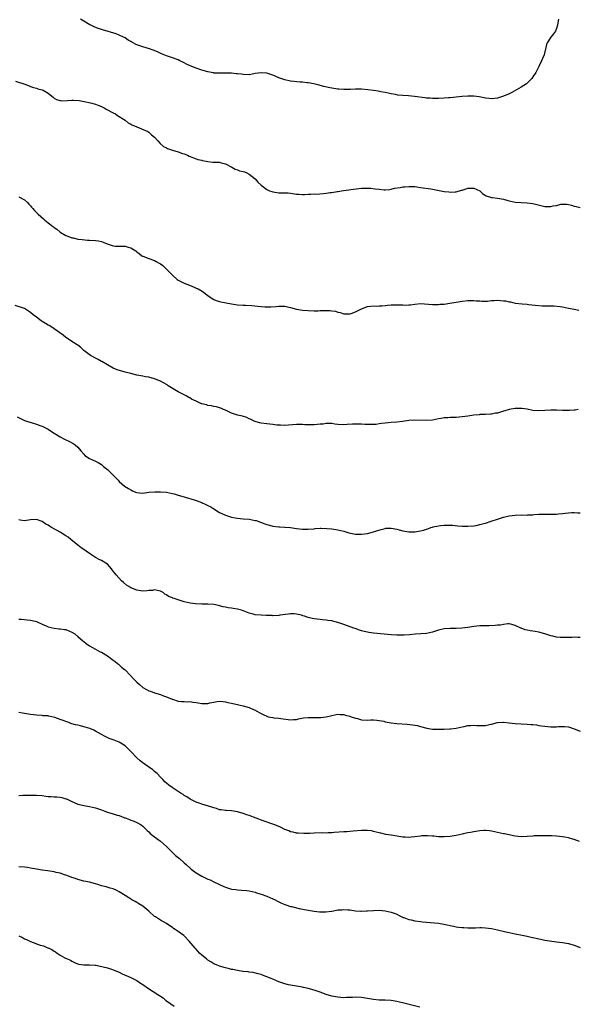
# Model space of a CAD drawing. Units: inches. Extents: x 2568000 to 2571000, y 1512000 to 1515000.
# Drawn here: x 2568245 to 2568434, y 1513202 to 1513535 of the extents above; entities that cross this region are included whole.
import ezdxf

# ---------------------------------------------------------------- set-up
doc = ezdxf.new("R2010")
doc.units = ezdxf.units.IN
doc.header["$MEASUREMENT"] = 0
doc.layers.add('LD25681512_10ft', color=83, linetype='Continuous')

msp = doc.modelspace()

# ---------------------------------------------------------------- linework, layer by layer
at = {"layer": 'LD25681512_10ft'}
for points, elevation in [([(2568427.62, 1513535), (2568427.54, 1513534.46), (2568427.36, 1513533), (2568427, 1513531.89), (2568426.66, 1513531), (2568425.95, 1513530.05), (2568425, 1513528.95), (2568423.77, 1513527), (2568423.57, 1513526.43), (2568422.74, 1513523), (2568422.22, 1513521.78), (2568421.85, 1513521), (2568421, 1513519.01), (2568419.99, 1513517), (2568419, 1513515.53), (2568418.58, 1513515), (2568417.82, 1513514.18), (2568416.79, 1513513.21), (2568415, 1513512.07), (2568411.82, 1513510.18), (2568411, 1513509.78), (2568409, 1513508.94), (2568407, 1513508.32), (2568405, 1513508.09), (2568404.17, 1513508.17), (2568403, 1513508.33), (2568402.46, 1513508.46), (2568400.78, 1513508.78), (2568398.96, 1513508.96), (2568397, 1513509), (2568395, 1513508.92), (2568393, 1513508.7), (2568391, 1513508.45), (2568390.41, 1513508.41), (2568389, 1513508.32), (2568387, 1513508.23), (2568386.25, 1513508.25), (2568385, 1513508.19), (2568384.28, 1513508.28), (2568383, 1513508.34), (2568382.44, 1513508.44), (2568378.9, 1513508.9), (2568376.91, 1513509.09), (2568375, 1513509.2), (2568373.34, 1513509.34), (2568372.49, 1513509.51), (2568371, 1513509.76), (2568369, 1513510.19), (2568367.52, 1513510.48), (2568366.68, 1513510.68), (2568365, 1513510.94), (2568363.16, 1513511.16), (2568361, 1513511.33), (2568359.36, 1513511.36), (2568359, 1513511.38), (2568357.28, 1513511.28), (2568355, 1513511.21), (2568353.37, 1513511.37), (2568353, 1513511.36), (2568351.6, 1513511.6), (2568351, 1513511.65), (2568349.88, 1513511.88), (2568348.25, 1513512.25), (2568347, 1513512.65), (2568346.7, 1513512.7), (2568344.87, 1513513.13), (2568343, 1513513.45), (2568342.51, 1513513.49), (2568341, 1513513.69), (2568340.27, 1513513.73), (2568337, 1513514.11), (2568335, 1513514.5), (2568333, 1513515.19), (2568331.75, 1513515.75), (2568331, 1513516.05), (2568330.31, 1513516.31), (2568329, 1513516.75), (2568327, 1513516.93), (2568325, 1513516.62), (2568324.51, 1513516.51), (2568323, 1513516.24), (2568321, 1513516.27), (2568320.38, 1513516.38), (2568319, 1513516.57), (2568318.6, 1513516.6), (2568317, 1513516.79), (2568316.77, 1513516.77), (2568315, 1513516.82), (2568314.79, 1513516.79), (2568313, 1513516.75), (2568311, 1513516.82), (2568310.86, 1513516.86), (2568309, 1513517.2), (2568307, 1513517.8), (2568305, 1513518.45), (2568303, 1513519.25), (2568301.81, 1513519.81), (2568301, 1513520.26), (2568300.5, 1513520.5), (2568299.54, 1513521), (2568299, 1513521.25), (2568297, 1513521.95), (2568295, 1513522.62), (2568293.32, 1513523.32), (2568291.94, 1513523.94), (2568290.55, 1513524.55), (2568289.28, 1513525), (2568287, 1513525.66), (2568285.97, 1513525.97), (2568285, 1513526.38), (2568283.26, 1513527.26), (2568283, 1513527.44), (2568281.99, 1513527.99), (2568281, 1513528.74), (2568280.82, 1513528.82), (2568280.51, 1513529), (2568279, 1513529.68), (2568277.96, 1513530.04), (2568273.4, 1513531.4), (2568273, 1513531.55), (2568271.92, 1513531.92), (2568270.5, 1513532.5), (2568269.43, 1513533), (2568269.12, 1513533.12), (2568267, 1513534.32), (2568265.94, 1513535)], 9530), ([(2568243.94, 1513514.06), (2568247.13, 1513513), (2568248.52, 1513512.52), (2568249, 1513512.31), (2568249.97, 1513511.97), (2568251, 1513511.68), (2568251.49, 1513511.49), (2568253, 1513511.13), (2568253.31, 1513511), (2568254.39, 1513510.39), (2568255, 1513510.01), (2568256.2, 1513509), (2568256.62, 1513508.62), (2568257, 1513508.35), (2568257.84, 1513507.84), (2568259, 1513507.47), (2568259.41, 1513507.41), (2568261.47, 1513507.47), (2568263, 1513507.61), (2568263.6, 1513507.6), (2568265.48, 1513507.48), (2568267.18, 1513507.18), (2568269.26, 1513506.74), (2568271, 1513506.26), (2568272.17, 1513505.83), (2568273, 1513505.48), (2568273.98, 1513505), (2568274.62, 1513504.62), (2568277, 1513503.35), (2568277.76, 1513503), (2568278.48, 1513502.48), (2568281, 1513500.86), (2568282.02, 1513500.02), (2568283, 1513499.55), (2568283.34, 1513499.34), (2568284.15, 1513499), (2568285, 1513498.57), (2568285.72, 1513498.28), (2568288.75, 1513497), (2568289, 1513496.86), (2568289.94, 1513495.94), (2568291, 1513495.14), (2568292.13, 1513493.87), (2568292.88, 1513493), (2568294, 1513492), (2568295, 1513491.52), (2568295.32, 1513491.32), (2568297, 1513490.72), (2568299, 1513490.14), (2568300.38, 1513489.62), (2568301, 1513489.45), (2568302.11, 1513489), (2568302.73, 1513488.73), (2568303, 1513488.57), (2568304.13, 1513488.13), (2568305, 1513487.82), (2568305.58, 1513487.58), (2568307, 1513487.28), (2568307.19, 1513487.19), (2568308.4, 1513487), (2568309, 1513486.88), (2568310.69, 1513486.69), (2568311.31, 1513486.69), (2568313, 1513486.6), (2568313.53, 1513486.47), (2568315, 1513486.09), (2568317.16, 1513485), (2568318.25, 1513484.25), (2568319, 1513484.07), (2568319.76, 1513483.76), (2568321, 1513483.47), (2568321.35, 1513483.35), (2568322.17, 1513483), (2568323, 1513482.57), (2568324.96, 1513481), (2568325.94, 1513479.94), (2568327, 1513478.89), (2568329, 1513477.41), (2568329.87, 1513477), (2568330.67, 1513476.67), (2568331, 1513476.57), (2568332.36, 1513476.36), (2568333, 1513476.27), (2568334.29, 1513476.29), (2568336.22, 1513476.22), (2568337, 1513476.15), (2568339, 1513475.84), (2568339.77, 1513475.77), (2568341, 1513475.73), (2568341.74, 1513475.74), (2568343, 1513475.83), (2568343.8, 1513475.8), (2568345, 1513475.9), (2568345.86, 1513475.86), (2568349, 1513476.12), (2568350.34, 1513476.34), (2568351, 1513476.39), (2568352.73, 1513476.73), (2568353, 1513476.75), (2568354.91, 1513477.09), (2568356.67, 1513477.33), (2568357.4, 1513477.4), (2568361, 1513477.83), (2568362.12, 1513477.88), (2568363, 1513477.88), (2568364.2, 1513477.8), (2568365.65, 1513477.65), (2568367, 1513477.47), (2568368.67, 1513477.33), (2568369, 1513477.34), (2568370.55, 1513477.45), (2568371, 1513477.51), (2568372.2, 1513477.8), (2568374.07, 1513478.07), (2568375, 1513478.28), (2568375.64, 1513478.36), (2568377, 1513478.46), (2568379, 1513478.4), (2568379.71, 1513478.29), (2568381, 1513478.13), (2568384.43, 1513477.58), (2568389, 1513476.71), (2568390.58, 1513476.58), (2568391, 1513476.51), (2568392.65, 1513476.65), (2568393, 1513476.63), (2568394.86, 1513477.14), (2568395, 1513477.2), (2568396.38, 1513477.62), (2568397, 1513477.85), (2568397.88, 1513477.88), (2568399, 1513477.89), (2568400.99, 1513477), (2568401.99, 1513475.99), (2568403.22, 1513475.22), (2568405, 1513474.71), (2568405.31, 1513474.69), (2568407, 1513474.49), (2568409, 1513474.15), (2568410.2, 1513473.8), (2568411, 1513473.58), (2568413, 1513473.11), (2568414.97, 1513472.97), (2568417, 1513472.9), (2568419, 1513472.62), (2568420.28, 1513472.28), (2568423, 1513471.69), (2568423.7, 1513471.7), (2568425, 1513471.66), (2568425.88, 1513471.88), (2568427, 1513472.04), (2568428.39, 1513472.39), (2568429, 1513472.45), (2568430.44, 1513472.44), (2568431, 1513472.33), (2568432.06, 1513472.06), (2568433, 1513471.71), (2568433.61, 1513471.61), (2568435, 1513471.26)], 9540), ([(2568245, 1513474.92), (2568247, 1513473.85), (2568247.98, 1513473), (2568248.45, 1513472.45), (2568249, 1513471.92), (2568249.38, 1513471.38), (2568249.75, 1513471), (2568250.34, 1513470.34), (2568251, 1513469.66), (2568251.6, 1513469), (2568253.43, 1513467.43), (2568253.86, 1513467), (2568255, 1513466.16), (2568256.41, 1513465), (2568256.76, 1513464.76), (2568257, 1513464.53), (2568257.94, 1513463.94), (2568259, 1513462.97), (2568261, 1513461.88), (2568261.66, 1513461.66), (2568263, 1513461.1), (2568263.42, 1513461), (2568264.72, 1513460.72), (2568265, 1513460.65), (2568266.45, 1513460.45), (2568268.29, 1513460.29), (2568269, 1513460.3), (2568271, 1513460.14), (2568272, 1513460), (2568273, 1513459.75), (2568273.61, 1513459.61), (2568274.96, 1513459), (2568277, 1513458.37), (2568277.72, 1513458.28), (2568279, 1513458.19), (2568281, 1513458.23), (2568282.06, 1513457.94), (2568283, 1513457.7), (2568284.6, 1513456.6), (2568285, 1513456.3), (2568285.77, 1513455.77), (2568286.72, 1513455), (2568286.88, 1513454.88), (2568287, 1513454.81), (2568289, 1513454.04), (2568291, 1513453.33), (2568291.55, 1513453), (2568292.5, 1513452.5), (2568293, 1513452.21), (2568293.72, 1513451.72), (2568294.45, 1513451), (2568295, 1513450.49), (2568296.47, 1513449), (2568297, 1513448.39), (2568298.61, 1513447), (2568299, 1513446.72), (2568301, 1513445.74), (2568302.75, 1513445), (2568304.37, 1513444.37), (2568305, 1513444.05), (2568305.74, 1513443.74), (2568307.04, 1513443), (2568309, 1513441.57), (2568310.5, 1513440.5), (2568311, 1513440.22), (2568311.85, 1513439.85), (2568313, 1513439.46), (2568313.38, 1513439.38), (2568317, 1513438.74), (2568319, 1513438.41), (2568321, 1513438.25), (2568321.75, 1513438.25), (2568323.86, 1513438.14), (2568325.89, 1513437.89), (2568327, 1513437.78), (2568328.3, 1513437.7), (2568329, 1513437.67), (2568330.3, 1513437.7), (2568332.17, 1513437.83), (2568333, 1513437.93), (2568335, 1513437.89), (2568336.38, 1513437.62), (2568337, 1513437.48), (2568339, 1513436.94), (2568341, 1513436.58), (2568343, 1513436.4), (2568345, 1513436.32), (2568346.35, 1513436.35), (2568347, 1513436.41), (2568348.46, 1513436.46), (2568349, 1513436.51), (2568350.44, 1513436.44), (2568351, 1513436.37), (2568352.2, 1513436.2), (2568353, 1513435.89), (2568353.78, 1513435.78), (2568355, 1513435.31), (2568355.34, 1513435.34), (2568357, 1513435.28), (2568357.47, 1513435.47), (2568359, 1513436.01), (2568361, 1513437.06), (2568363, 1513437.78), (2568364.07, 1513437.93), (2568365, 1513438), (2568365.94, 1513437.94), (2568367, 1513437.99), (2568367.91, 1513438.09), (2568369, 1513438.1), (2568369.79, 1513438.21), (2568371, 1513438.32), (2568371.67, 1513438.33), (2568373, 1513438.42), (2568374.41, 1513438.41), (2568375, 1513438.34), (2568375.69, 1513438.31), (2568377, 1513438.36), (2568377.58, 1513438.42), (2568379, 1513438.63), (2568381, 1513438.78), (2568385, 1513438.49), (2568387, 1513438.51), (2568387.44, 1513438.56), (2568389, 1513438.65), (2568390.92, 1513438.92), (2568393, 1513439.31), (2568395, 1513439.63), (2568397, 1513439.81), (2568397.8, 1513439.8), (2568399, 1513439.82), (2568399.76, 1513439.76), (2568401, 1513439.7), (2568401.66, 1513439.66), (2568403, 1513439.65), (2568403.65, 1513439.65), (2568405, 1513439.79), (2568405.8, 1513439.8), (2568407, 1513439.91), (2568409, 1513439.77), (2568409.7, 1513439.7), (2568411, 1513439.38), (2568411.36, 1513439.36), (2568413, 1513438.96), (2568415.31, 1513438.69), (2568417, 1513438.55), (2568417.53, 1513438.47), (2568419.73, 1513438.27), (2568422.09, 1513438.09), (2568423, 1513438.06), (2568423.93, 1513438.07), (2568425, 1513437.99), (2568426.02, 1513437.98), (2568428.24, 1513437.76), (2568429, 1513437.65), (2568431, 1513437.29), (2568432.91, 1513436.91), (2568434.56, 1513436.56)], 9550), ([(2568434.35, 1513403), (2568433.23, 1513402.77), (2568433, 1513402.74), (2568431.41, 1513402.59), (2568431, 1513402.56), (2568429.42, 1513402.58), (2568429, 1513402.59), (2568427, 1513402.73), (2568425, 1513402.78), (2568421, 1513402.51), (2568419, 1513402.65), (2568417.03, 1513403.03), (2568415.29, 1513403.29), (2568415, 1513403.31), (2568413, 1513403.31), (2568411, 1513403), (2568409.48, 1513402.52), (2568409, 1513402.38), (2568407, 1513401.76), (2568406.33, 1513401.67), (2568405, 1513401.37), (2568404.63, 1513401.37), (2568403, 1513401.27), (2568401, 1513401.23), (2568400.81, 1513401.19), (2568399, 1513401.01), (2568397, 1513400.7), (2568395, 1513400.42), (2568393, 1513400.25), (2568392.21, 1513400.21), (2568391, 1513400.21), (2568390.15, 1513400.15), (2568389, 1513400.11), (2568387.9, 1513399.9), (2568387, 1513399.76), (2568385, 1513399.36), (2568383, 1513399.22), (2568379, 1513399.37), (2568377, 1513399.21), (2568374.9, 1513398.9), (2568373, 1513398.69), (2568371, 1513398.54), (2568369, 1513398.31), (2568367.8, 1513398.2), (2568367, 1513398.05), (2568365.93, 1513397.93), (2568365, 1513397.89), (2568364.1, 1513397.9), (2568362.07, 1513397.93), (2568361, 1513397.99), (2568359, 1513398.03), (2568357.95, 1513397.95), (2568356.1, 1513397.91), (2568355, 1513397.8), (2568353, 1513397.92), (2568352, 1513398), (2568351, 1513398.16), (2568350.2, 1513398.2), (2568349, 1513398.17), (2568347.97, 1513398.03), (2568347, 1513397.96), (2568345, 1513397.76), (2568344.23, 1513397.77), (2568343, 1513397.73), (2568341.78, 1513397.78), (2568341, 1513397.85), (2568339, 1513397.9), (2568336.33, 1513397.67), (2568335, 1513397.54), (2568333.63, 1513397.63), (2568333, 1513397.63), (2568332.31, 1513397.69), (2568331, 1513397.91), (2568330.01, 1513397.99), (2568329, 1513398.13), (2568327, 1513398.36), (2568326.47, 1513398.47), (2568325, 1513398.87), (2568324.73, 1513399), (2568323.62, 1513399.62), (2568323, 1513399.85), (2568322.24, 1513400.24), (2568320.69, 1513400.69), (2568319, 1513401.03), (2568317, 1513401.69), (2568315, 1513402.69), (2568314.29, 1513403), (2568313.44, 1513403.44), (2568313, 1513403.54), (2568311.89, 1513403.89), (2568311, 1513404), (2568310.21, 1513404.21), (2568309, 1513404.36), (2568308.52, 1513404.52), (2568307, 1513404.84), (2568306.89, 1513404.89), (2568306.61, 1513405), (2568305, 1513405.72), (2568303.5, 1513406.5), (2568302.87, 1513406.87), (2568302.6, 1513407), (2568301.63, 1513407.63), (2568301, 1513407.88), (2568300.29, 1513408.29), (2568299, 1513408.91), (2568295.61, 1513411), (2568295.25, 1513411.25), (2568293.97, 1513411.97), (2568293, 1513412.5), (2568291, 1513413.33), (2568289, 1513413.88), (2568287.95, 1513414.05), (2568287, 1513414.24), (2568286.38, 1513414.38), (2568285, 1513414.62), (2568283, 1513415.09), (2568281.51, 1513415.51), (2568281, 1513415.61), (2568278.35, 1513416.35), (2568276.96, 1513416.96), (2568275, 1513418.07), (2568273.15, 1513419.15), (2568273, 1513419.25), (2568271.85, 1513419.85), (2568271, 1513420.36), (2568269.77, 1513421), (2568269.28, 1513421.28), (2568267, 1513422.96), (2568265.99, 1513423.99), (2568265, 1513424.68), (2568264.84, 1513424.84), (2568263, 1513425.99), (2568261.51, 1513427), (2568261, 1513427.31), (2568260.07, 1513428.07), (2568258.92, 1513428.92), (2568257, 1513430.26), (2568255.87, 1513431), (2568255.33, 1513431.33), (2568255, 1513431.51), (2568254.11, 1513432.11), (2568253, 1513432.75), (2568252.61, 1513433), (2568251, 1513434.17), (2568249.94, 1513435), (2568249, 1513435.8), (2568248.28, 1513436.28), (2568247, 1513437.1), (2568243.85, 1513438.15)], 9560), ([(2568244.46, 1513400.46), (2568245.81, 1513399.81), (2568247, 1513399.26), (2568247.7, 1513399), (2568249.59, 1513398.41), (2568251, 1513398.02), (2568252.55, 1513397.45), (2568253, 1513397.31), (2568253.22, 1513397.22), (2568253.62, 1513397), (2568254.55, 1513396.55), (2568255, 1513396.28), (2568255.77, 1513395.77), (2568257, 1513394.91), (2568259, 1513393.65), (2568260.24, 1513393), (2568262.17, 1513392.17), (2568263.48, 1513391.48), (2568264.06, 1513391), (2568265, 1513390.16), (2568266.01, 1513389), (2568267, 1513387.81), (2568267.43, 1513387.43), (2568269, 1513386.36), (2568271, 1513385.47), (2568271.91, 1513385), (2568273, 1513384.3), (2568273.7, 1513383.7), (2568274.64, 1513383), (2568275, 1513382.66), (2568276.74, 1513381), (2568277.83, 1513379.83), (2568278.62, 1513379), (2568279, 1513378.57), (2568280.85, 1513377), (2568282.19, 1513376.19), (2568283, 1513375.77), (2568283.48, 1513375.48), (2568284.58, 1513375), (2568285, 1513374.84), (2568287, 1513374.68), (2568289.04, 1513374.96), (2568291.12, 1513375.12), (2568293, 1513375.04), (2568295, 1513374.93), (2568297, 1513374.58), (2568297.58, 1513374.42), (2568299, 1513373.99), (2568301, 1513373.4), (2568301.32, 1513373.32), (2568304.39, 1513372.39), (2568305, 1513372.19), (2568307, 1513371.44), (2568307.31, 1513371.31), (2568307.92, 1513371), (2568309, 1513370.51), (2568309.98, 1513369.98), (2568311, 1513369.32), (2568313, 1513368.1), (2568313.75, 1513367.75), (2568315, 1513367.14), (2568317, 1513366.47), (2568318.3, 1513366.3), (2568319, 1513366.14), (2568319.98, 1513366.02), (2568321, 1513365.97), (2568323, 1513365.8), (2568325, 1513365.43), (2568325.36, 1513365.36), (2568326.83, 1513364.83), (2568328.29, 1513364.29), (2568329, 1513363.99), (2568329.81, 1513363.81), (2568331, 1513363.45), (2568333, 1513363.21), (2568333.2, 1513363.2), (2568335, 1513363.17), (2568337, 1513363.03), (2568339, 1513362.73), (2568341, 1513362.5), (2568343, 1513362.48), (2568345, 1513362.62), (2568345.32, 1513362.68), (2568347, 1513362.76), (2568347.21, 1513362.79), (2568349.27, 1513362.73), (2568351, 1513362.55), (2568353, 1513362.24), (2568354.02, 1513361.98), (2568355, 1513361.79), (2568356.74, 1513361.26), (2568359, 1513360.79), (2568360.77, 1513360.77), (2568361, 1513360.75), (2568363, 1513361.02), (2568365, 1513361.51), (2568366.1, 1513361.9), (2568367.62, 1513362.38), (2568369, 1513362.73), (2568369.24, 1513362.76), (2568371, 1513362.83), (2568373, 1513362.45), (2568373.77, 1513362.23), (2568375, 1513361.92), (2568376.32, 1513361.68), (2568377, 1513361.58), (2568379, 1513361.58), (2568381, 1513361.88), (2568381.93, 1513362.07), (2568383, 1513362.43), (2568383.44, 1513362.56), (2568384.49, 1513363), (2568385, 1513363.17), (2568385.21, 1513363.21), (2568387, 1513363.63), (2568387.67, 1513363.67), (2568389, 1513363.81), (2568389.81, 1513363.81), (2568391, 1513363.81), (2568391.77, 1513363.77), (2568393.62, 1513363.62), (2568395, 1513363.48), (2568397, 1513363.42), (2568399, 1513363.59), (2568399.74, 1513363.74), (2568401, 1513363.98), (2568402.35, 1513364.35), (2568403, 1513364.51), (2568404.88, 1513365.12), (2568407, 1513365.85), (2568409, 1513366.48), (2568411, 1513366.93), (2568413, 1513367.2), (2568415, 1513367.27), (2568417, 1513367.24), (2568417.27, 1513367.27), (2568419, 1513367.31), (2568419.37, 1513367.37), (2568421, 1513367.5), (2568423, 1513367.57), (2568423.54, 1513367.54), (2568425, 1513367.5), (2568427, 1513367.53), (2568427.63, 1513367.62), (2568429, 1513367.75), (2568429.9, 1513367.9), (2568431, 1513368.02), (2568432.1, 1513368.1), (2568433, 1513368.13), (2568434.03, 1513368.03), (2568435, 1513367.98)], 9570), ([(2568435, 1513325.85), (2568434.15, 1513325.85), (2568433, 1513325.91), (2568432.16, 1513325.84), (2568431, 1513325.8), (2568429, 1513325.75), (2568428.16, 1513325.84), (2568427, 1513325.93), (2568425.76, 1513326.24), (2568425, 1513326.4), (2568423, 1513327.01), (2568421, 1513327.55), (2568419.78, 1513327.78), (2568419, 1513327.94), (2568418.06, 1513328.06), (2568417, 1513328.31), (2568416.39, 1513328.39), (2568415, 1513328.9), (2568414.92, 1513328.92), (2568413, 1513329.88), (2568411.84, 1513330.16), (2568411, 1513330.42), (2568410.45, 1513330.45), (2568409, 1513330.25), (2568408.02, 1513329.98), (2568407, 1513329.93), (2568406.19, 1513329.81), (2568404.24, 1513329.76), (2568403, 1513329.75), (2568401, 1513329.7), (2568399, 1513329.5), (2568397, 1513329.19), (2568394.91, 1513328.91), (2568393, 1513328.8), (2568391, 1513328.81), (2568389, 1513328.69), (2568387, 1513328.24), (2568385, 1513327.62), (2568383, 1513327.19), (2568381.01, 1513327.01), (2568379.1, 1513326.9), (2568377.25, 1513326.75), (2568375.38, 1513326.62), (2568374.63, 1513326.63), (2568373, 1513326.6), (2568371, 1513326.7), (2568365, 1513327.26), (2568363.5, 1513327.5), (2568363, 1513327.55), (2568361.86, 1513327.86), (2568361, 1513328.07), (2568360.3, 1513328.3), (2568358.82, 1513328.82), (2568358.38, 1513329), (2568355, 1513330.22), (2568353, 1513330.92), (2568351.33, 1513331.33), (2568351, 1513331.43), (2568349.59, 1513331.59), (2568349, 1513331.7), (2568347.79, 1513331.79), (2568347, 1513331.88), (2568345, 1513332.13), (2568344.27, 1513332.27), (2568343, 1513332.58), (2568342.65, 1513332.65), (2568341.67, 1513333), (2568341.15, 1513333.15), (2568340.7, 1513333.3), (2568339, 1513333.71), (2568338.22, 1513333.78), (2568337, 1513333.82), (2568336.3, 1513333.7), (2568333.34, 1513333.34), (2568333, 1513333.28), (2568331, 1513333.17), (2568330.81, 1513333.19), (2568329, 1513333.21), (2568328.75, 1513333.25), (2568327, 1513333.3), (2568325, 1513333.49), (2568324.36, 1513333.64), (2568323, 1513334.03), (2568321.34, 1513334.66), (2568321, 1513334.81), (2568320.39, 1513335), (2568319, 1513335.37), (2568317.61, 1513335.61), (2568317, 1513335.73), (2568315.88, 1513335.88), (2568315, 1513336.06), (2568314.19, 1513336.19), (2568313, 1513336.51), (2568312.59, 1513336.59), (2568311, 1513336.94), (2568309, 1513337.06), (2568306.94, 1513337.06), (2568304.83, 1513337.17), (2568303, 1513337.39), (2568301, 1513337.85), (2568299.69, 1513338.31), (2568299, 1513338.51), (2568297.56, 1513339), (2568297.14, 1513339.14), (2568297, 1513339.22), (2568295.67, 1513339.67), (2568295, 1513340.19), (2568294.45, 1513340.45), (2568293.83, 1513341), (2568293, 1513341.48), (2568292.45, 1513341.55), (2568291, 1513341.9), (2568290.26, 1513341.74), (2568289, 1513341.71), (2568288.4, 1513341.6), (2568287, 1513341.52), (2568285.7, 1513341.7), (2568285, 1513341.76), (2568283, 1513342.56), (2568282.28, 1513343), (2568281.52, 1513343.52), (2568280.41, 1513344.41), (2568279.81, 1513345), (2568277.95, 1513347), (2568277.52, 1513347.52), (2568277, 1513348.28), (2568276.67, 1513348.67), (2568276.42, 1513349), (2568275, 1513350.64), (2568274.52, 1513351), (2568273, 1513351.9), (2568272.24, 1513352.24), (2568271, 1513352.91), (2568269, 1513354.17), (2568267.86, 1513355), (2568267, 1513355.55), (2568266.14, 1513356.14), (2568265, 1513357.02), (2568262.63, 1513359), (2568261.71, 1513359.71), (2568261, 1513360.2), (2568259.72, 1513361), (2568259, 1513361.41), (2568258.05, 1513361.95), (2568256.13, 1513363), (2568255.42, 1513363.42), (2568255, 1513363.77), (2568254.19, 1513364.19), (2568253, 1513365.08), (2568251, 1513365.76), (2568249, 1513365.64), (2568247, 1513365.3), (2568245.54, 1513365.54), (2568245, 1513365.65)], 9580), ([(2568245, 1513332.05), (2568246, 1513332), (2568247, 1513331.9), (2568247.83, 1513331.83), (2568249, 1513331.68), (2568249.57, 1513331.57), (2568251, 1513331.21), (2568251.5, 1513331), (2568253, 1513330.3), (2568254.26, 1513329.74), (2568255, 1513329.36), (2568257, 1513328.91), (2568258.75, 1513328.75), (2568259, 1513328.75), (2568260.48, 1513328.48), (2568261, 1513328.45), (2568262.02, 1513328.02), (2568263, 1513327.64), (2568263.95, 1513327), (2568265, 1513326.14), (2568266.67, 1513324.67), (2568267, 1513324.44), (2568267.81, 1513323.81), (2568268.96, 1513323), (2568271, 1513321.88), (2568272.56, 1513321), (2568273, 1513320.78), (2568275, 1513319.62), (2568277, 1513318.16), (2568277.62, 1513317.62), (2568278.41, 1513317), (2568278.73, 1513316.73), (2568279, 1513316.54), (2568279.8, 1513315.8), (2568280.81, 1513315), (2568281, 1513314.82), (2568282.74, 1513313), (2568283.82, 1513311.82), (2568285, 1513310.66), (2568285.91, 1513309.91), (2568287, 1513308.93), (2568288.25, 1513308.25), (2568289, 1513307.74), (2568289.59, 1513307.59), (2568291, 1513307.02), (2568293, 1513306.47), (2568293.96, 1513306.04), (2568295, 1513305.69), (2568296.95, 1513304.95), (2568297, 1513304.91), (2568299, 1513304.3), (2568300.14, 1513304.14), (2568301, 1513304.16), (2568302.07, 1513304.07), (2568303, 1513304.14), (2568303.96, 1513303.96), (2568305, 1513303.85), (2568305.73, 1513303.73), (2568307, 1513303.47), (2568307.5, 1513303.5), (2568309, 1513303.46), (2568309.65, 1513303.65), (2568311, 1513303.87), (2568312.12, 1513304.12), (2568313, 1513304.2), (2568314.09, 1513304.09), (2568315, 1513303.97), (2568315.75, 1513303.75), (2568317, 1513303.53), (2568317.42, 1513303.42), (2568319, 1513303.16), (2568321, 1513302.7), (2568323, 1513302.09), (2568324.64, 1513301.36), (2568325.16, 1513301.16), (2568325.38, 1513301), (2568327, 1513300.1), (2568327.76, 1513299.76), (2568329, 1513299.13), (2568329.45, 1513299), (2568331, 1513298.68), (2568331.38, 1513298.62), (2568333, 1513298.46), (2568333.66, 1513298.34), (2568337, 1513297.93), (2568337.97, 1513298.03), (2568339, 1513298.08), (2568339.73, 1513298.27), (2568341.41, 1513298.59), (2568343, 1513298.76), (2568343.24, 1513298.76), (2568345.28, 1513298.72), (2568347.28, 1513298.72), (2568349.04, 1513298.96), (2568351, 1513299.44), (2568353, 1513299.81), (2568353.74, 1513299.74), (2568355, 1513299.7), (2568355.53, 1513299.53), (2568357, 1513299.18), (2568357.51, 1513299), (2568359, 1513298.5), (2568359.66, 1513298.34), (2568361, 1513297.97), (2568363, 1513297.82), (2568364.1, 1513297.9), (2568365, 1513297.92), (2568366.13, 1513297.87), (2568367, 1513297.74), (2568368.57, 1513297.43), (2568369, 1513297.31), (2568371, 1513296.95), (2568373, 1513296.74), (2568376.48, 1513296.48), (2568378.28, 1513296.28), (2568379, 1513296.17), (2568379.97, 1513295.97), (2568381, 1513295.71), (2568383.09, 1513295.09), (2568385, 1513294.76), (2568385.23, 1513294.77), (2568387, 1513294.74), (2568389, 1513294.83), (2568390.88, 1513294.88), (2568391.14, 1513294.86), (2568393, 1513295.06), (2568395, 1513295.52), (2568395.73, 1513295.73), (2568397, 1513296), (2568398.02, 1513296.02), (2568399, 1513296.08), (2568399.99, 1513295.99), (2568401, 1513295.97), (2568402.01, 1513296.01), (2568403, 1513296.02), (2568404.32, 1513296.32), (2568405, 1513296.43), (2568407, 1513296.98), (2568408.82, 1513297.18), (2568409, 1513297.18), (2568411, 1513296.97), (2568413, 1513296.67), (2568415, 1513296.55), (2568417, 1513296.48), (2568418.39, 1513296.39), (2568419, 1513296.31), (2568420.2, 1513296.2), (2568421, 1513296.03), (2568421.94, 1513295.94), (2568423, 1513295.77), (2568425, 1513295.59), (2568425.6, 1513295.6), (2568427, 1513295.57), (2568427.63, 1513295.63), (2568429, 1513295.66), (2568429.65, 1513295.65), (2568431, 1513295.55), (2568431.4, 1513295.4), (2568433, 1513294.94), (2568435, 1513294.05)], 9590), ([(2568434.74, 1513256.74), (2568433, 1513257.39), (2568432.47, 1513257.53), (2568431, 1513257.97), (2568429.81, 1513258.19), (2568429, 1513258.36), (2568427, 1513258.58), (2568425.33, 1513258.67), (2568423.3, 1513258.7), (2568421, 1513258.69), (2568419.36, 1513258.64), (2568419, 1513258.62), (2568417, 1513258.47), (2568415, 1513258.39), (2568413, 1513258.57), (2568409.33, 1513259.33), (2568409, 1513259.38), (2568407, 1513259.78), (2568405, 1513260.22), (2568404.32, 1513260.32), (2568403, 1513260.44), (2568402.43, 1513260.43), (2568401, 1513260.33), (2568399, 1513260.07), (2568397.85, 1513259.85), (2568397, 1513259.72), (2568395.34, 1513259.34), (2568395, 1513259.28), (2568393, 1513258.82), (2568391, 1513258.47), (2568389, 1513258.31), (2568387.65, 1513258.35), (2568387, 1513258.35), (2568385.49, 1513258.51), (2568385, 1513258.52), (2568383.32, 1513258.68), (2568381.35, 1513258.65), (2568381, 1513258.62), (2568379, 1513258.33), (2568377.82, 1513258.18), (2568377, 1513258.14), (2568375.81, 1513258.19), (2568375, 1513258.27), (2568371, 1513258.92), (2568369.18, 1513259.18), (2568367.54, 1513259.54), (2568367, 1513259.64), (2568365.97, 1513259.97), (2568365, 1513260.14), (2568364.32, 1513260.32), (2568363, 1513260.47), (2568362.49, 1513260.49), (2568361, 1513260.47), (2568358.2, 1513260.2), (2568356.08, 1513260.08), (2568355, 1513260.07), (2568351.78, 1513259.78), (2568351, 1513259.67), (2568349.66, 1513259.66), (2568349, 1513259.61), (2568347.65, 1513259.65), (2568345, 1513259.6), (2568343.49, 1513259.49), (2568343, 1513259.49), (2568341.43, 1513259.43), (2568339.55, 1513259.55), (2568339, 1513259.61), (2568337.89, 1513259.89), (2568337, 1513260.07), (2568336.36, 1513260.36), (2568335, 1513260.87), (2568333.59, 1513261.59), (2568331.64, 1513262.36), (2568331, 1513262.64), (2568327.77, 1513263.77), (2568323, 1513265.54), (2568322.17, 1513265.83), (2568321, 1513266.2), (2568319, 1513266.78), (2568317.65, 1513267), (2568317, 1513267.1), (2568315.23, 1513267.23), (2568315, 1513267.24), (2568313.5, 1513267.5), (2568313, 1513267.53), (2568311.92, 1513267.92), (2568311, 1513268.11), (2568310.36, 1513268.36), (2568307, 1513269.37), (2568306.41, 1513269.59), (2568305, 1513270.08), (2568303, 1513271.13), (2568301.87, 1513271.87), (2568301, 1513272.37), (2568300.63, 1513272.63), (2568300, 1513273), (2568299, 1513273.63), (2568296.88, 1513275), (2568295.85, 1513275.85), (2568295, 1513276.49), (2568294.43, 1513277), (2568293.74, 1513277.74), (2568293, 1513278.48), (2568291.8, 1513279.8), (2568291, 1513280.46), (2568290.72, 1513280.72), (2568290.34, 1513281), (2568287.46, 1513283), (2568287, 1513283.35), (2568286.1, 1513284.1), (2568285, 1513285.11), (2568283.08, 1513287.08), (2568282.08, 1513288.08), (2568281, 1513289.12), (2568279, 1513290.36), (2568277.35, 1513291), (2568277, 1513291.16), (2568275.64, 1513291.64), (2568274.27, 1513292.27), (2568273, 1513292.95), (2568271, 1513294.1), (2568270.41, 1513294.41), (2568269.02, 1513295.02), (2568267.49, 1513295.49), (2568267, 1513295.62), (2568265.86, 1513295.86), (2568265, 1513296.08), (2568264.23, 1513296.23), (2568263, 1513296.61), (2568262.68, 1513296.68), (2568261.92, 1513297), (2568261, 1513297.32), (2568260.44, 1513297.56), (2568259, 1513298.08), (2568257.25, 1513298.75), (2568256.2, 1513299), (2568255.18, 1513299.18), (2568255, 1513299.25), (2568253.32, 1513299.32), (2568253, 1513299.37), (2568251, 1513299.47), (2568249, 1513299.75), (2568247, 1513300.12), (2568246.24, 1513300.24), (2568245, 1513300.42)], 9600), ([(2568245, 1513272.34), (2568246.39, 1513272.39), (2568249, 1513272.43), (2568250.4, 1513272.4), (2568251, 1513272.4), (2568253, 1513272.27), (2568254.15, 1513272.15), (2568255, 1513272.02), (2568256.01, 1513272.01), (2568257, 1513271.86), (2568257.91, 1513271.91), (2568259, 1513271.79), (2568259.64, 1513271.64), (2568261, 1513271.24), (2568261.15, 1513271.15), (2568262.48, 1513270.48), (2568264.24, 1513269.76), (2568265, 1513269.41), (2568266.59, 1513269), (2568267, 1513268.91), (2568269, 1513268.59), (2568271, 1513268.13), (2568273, 1513267.43), (2568274.13, 1513267), (2568275, 1513266.71), (2568277, 1513266.14), (2568278.29, 1513265.71), (2568279, 1513265.53), (2568280.32, 1513265), (2568280.82, 1513264.82), (2568281, 1513264.73), (2568282.27, 1513264.27), (2568283, 1513263.93), (2568283.71, 1513263.71), (2568285, 1513263.21), (2568286.42, 1513262.42), (2568287, 1513261.96), (2568287.92, 1513261), (2568288.46, 1513260.46), (2568289, 1513260.01), (2568289.5, 1513259.5), (2568291, 1513258.38), (2568293, 1513256.83), (2568293.95, 1513255.95), (2568295, 1513255.04), (2568297, 1513253.07), (2568298.07, 1513252.07), (2568299.37, 1513251), (2568301, 1513249.56), (2568301.67, 1513249), (2568303, 1513247.72), (2568303.4, 1513247.4), (2568305, 1513246.17), (2568307, 1513244.99), (2568308.37, 1513244.37), (2568309, 1513244.06), (2568309.76, 1513243.76), (2568311, 1513243.14), (2568314.44, 1513241.56), (2568315, 1513241.33), (2568317, 1513240.68), (2568318.46, 1513240.47), (2568319, 1513240.37), (2568320.34, 1513240.34), (2568322.18, 1513240.18), (2568323, 1513240.08), (2568325, 1513239.58), (2568325.43, 1513239.43), (2568327, 1513238.94), (2568329, 1513238.22), (2568331, 1513237.36), (2568331.75, 1513237), (2568332.55, 1513236.55), (2568333.9, 1513235.9), (2568335, 1513235.43), (2568335.34, 1513235.34), (2568337, 1513234.78), (2568337.29, 1513234.71), (2568339.87, 1513234.13), (2568343, 1513233.48), (2568345, 1513233.17), (2568346.73, 1513233), (2568347, 1513232.98), (2568348.95, 1513232.95), (2568350.8, 1513233.2), (2568351, 1513233.21), (2568352.5, 1513233.5), (2568353, 1513233.58), (2568354.33, 1513233.67), (2568355, 1513233.75), (2568356.39, 1513233.61), (2568357, 1513233.58), (2568359, 1513233.29), (2568360.77, 1513233.23), (2568361, 1513233.2), (2568362.69, 1513233.31), (2568363, 1513233.31), (2568365, 1513233.46), (2568367, 1513233.48), (2568369, 1513233.28), (2568371, 1513232.85), (2568372.37, 1513232.37), (2568373, 1513232.12), (2568373.74, 1513231.74), (2568375.09, 1513231.09), (2568375.33, 1513231), (2568377, 1513230.4), (2568377.75, 1513230.25), (2568379, 1513229.94), (2568381, 1513229.65), (2568381.59, 1513229.59), (2568383, 1513229.45), (2568387, 1513229.1), (2568388.82, 1513228.82), (2568392.08, 1513228.08), (2568393, 1513227.91), (2568393.79, 1513227.79), (2568395, 1513227.66), (2568395.62, 1513227.62), (2568397, 1513227.56), (2568397.55, 1513227.55), (2568399, 1513227.58), (2568399.58, 1513227.58), (2568401, 1513227.63), (2568401.6, 1513227.6), (2568403, 1513227.57), (2568405, 1513227.32), (2568407, 1513226.89), (2568409.82, 1513226.18), (2568411, 1513225.91), (2568413, 1513225.5), (2568414.81, 1513225.19), (2568417, 1513224.75), (2568418.42, 1513224.42), (2568419, 1513224.27), (2568420.04, 1513224.04), (2568421, 1513223.79), (2568421.68, 1513223.68), (2568423, 1513223.42), (2568427, 1513222.84), (2568429, 1513222.58), (2568431, 1513222.26), (2568433, 1513221.71), (2568435, 1513220.89)], 9610), ([(2568380.69, 1513200.69), (2568376.17, 1513201.83), (2568373, 1513202.59), (2568371, 1513202.9), (2568369, 1513203.01), (2568367, 1513203.1), (2568365, 1513203.32), (2568363, 1513203.65), (2568361, 1513203.95), (2568359, 1513204.03), (2568357.99, 1513203.99), (2568357, 1513203.92), (2568355.93, 1513203.93), (2568355, 1513203.89), (2568354, 1513204), (2568353, 1513204.07), (2568351, 1513204.43), (2568349, 1513204.98), (2568347, 1513205.73), (2568345, 1513206.44), (2568343, 1513207.04), (2568341.4, 1513207.4), (2568341, 1513207.5), (2568339.7, 1513207.7), (2568339, 1513207.85), (2568337, 1513208.1), (2568336.29, 1513208.29), (2568335, 1513208.55), (2568334.68, 1513208.68), (2568333, 1513209.29), (2568331, 1513210.17), (2568330.38, 1513210.38), (2568329, 1513210.99), (2568327.51, 1513211.51), (2568327, 1513211.75), (2568326.01, 1513212.01), (2568324.39, 1513212.39), (2568323, 1513212.53), (2568322.62, 1513212.62), (2568321, 1513212.76), (2568320.81, 1513212.81), (2568319, 1513213.07), (2568317.42, 1513213.42), (2568317, 1513213.48), (2568316.37, 1513213.63), (2568315, 1513213.97), (2568313, 1513214.55), (2568311.88, 1513215), (2568311.27, 1513215.27), (2568311, 1513215.41), (2568310, 1513216), (2568309, 1513216.65), (2568308.53, 1513217), (2568307, 1513218.25), (2568306.22, 1513219), (2568305, 1513220.29), (2568304.68, 1513220.68), (2568302.68, 1513223), (2568301, 1513224.87), (2568300.85, 1513225), (2568299, 1513226.35), (2568297.98, 1513227), (2568297.37, 1513227.37), (2568297, 1513227.66), (2568296.19, 1513228.2), (2568295, 1513228.96), (2568293, 1513230.11), (2568291.24, 1513231.24), (2568291, 1513231.42), (2568289, 1513233.23), (2568287, 1513234.89), (2568285.68, 1513235.68), (2568285, 1513236.1), (2568284.4, 1513236.4), (2568283.33, 1513237), (2568282.32, 1513237.68), (2568281, 1513238.54), (2568279, 1513239.77), (2568278.18, 1513240.18), (2568277, 1513240.69), (2568275.98, 1513241), (2568274.61, 1513241.39), (2568273, 1513241.78), (2568271.83, 1513242.17), (2568271, 1513242.39), (2568269, 1513242.96), (2568267, 1513243.38), (2568265, 1513243.91), (2568264.21, 1513244.21), (2568263, 1513244.63), (2568262.73, 1513244.74), (2568261, 1513245.35), (2568260.5, 1513245.5), (2568259, 1513245.99), (2568257.71, 1513246.29), (2568257, 1513246.49), (2568254.83, 1513246.83), (2568253, 1513247.05), (2568251, 1513247.4), (2568249.67, 1513247.67), (2568249, 1513247.78), (2568247.94, 1513247.94), (2568247, 1513248.05), (2568245, 1513248.14)], 9620), ([(2568245, 1513224.87), (2568246.25, 1513224.25), (2568247, 1513223.81), (2568247.6, 1513223.6), (2568249, 1513222.88), (2568252.29, 1513221.71), (2568253.4, 1513221.4), (2568254.34, 1513221), (2568254.83, 1513220.83), (2568255, 1513220.74), (2568256.25, 1513220.25), (2568257, 1513219.63), (2568257.45, 1513219.45), (2568258.04, 1513219), (2568259, 1513218.32), (2568260.57, 1513217.43), (2568261.46, 1513217), (2568262.57, 1513216.57), (2568263, 1513216.3), (2568263.85, 1513215.85), (2568265.28, 1513215.28), (2568267.06, 1513215.06), (2568269, 1513215.05), (2568270.87, 1513214.87), (2568271.14, 1513214.86), (2568273.61, 1513214.39), (2568275, 1513214.03), (2568276.43, 1513213.57), (2568277, 1513213.37), (2568277.86, 1513213), (2568278.63, 1513212.63), (2568279, 1513212.49), (2568280.02, 1513212.02), (2568283, 1513210.74), (2568285, 1513209.7), (2568286.61, 1513208.61), (2568287, 1513208.37), (2568288.89, 1513207), (2568292.06, 1513205), (2568292.65, 1513204.65), (2568293, 1513204.37), (2568293.85, 1513203.85), (2568294.78, 1513203), (2568295.64, 1513202.36), (2568297.56, 1513201)], 9630)]:
    msp.add_lwpolyline(points, dxfattribs=dict(at, elevation=elevation))

doc.saveas('drawing.dxf')
